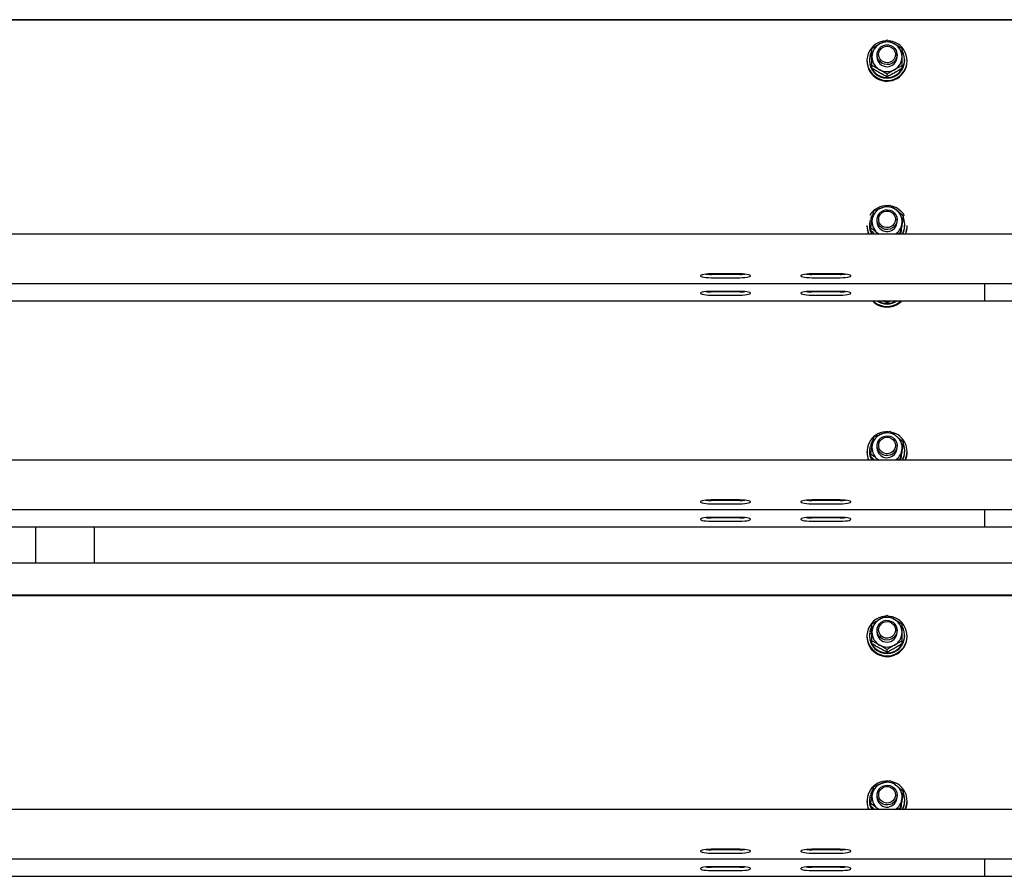
# Model space of a CAD drawing. Units: millimetres. Extents: x 13124 to 44690, y -631 to 12925.
# Drawn here: x 28081 to 28669, y 10663 to 11175 of the extents above; entities that cross this region are included whole.
import ezdxf

# ---------------------------------------------------------------- set-up
doc = ezdxf.new("R2010")
doc.units = ezdxf.units.MM

msp = doc.modelspace()

# ---------------------------------------------------------------- linework, layer by layer
at = {"color": 7, "linetype": 'Continuous', "lineweight": 25, "ltscale": 50}
for p, q in [((29631.9921574, 11174.6408241), (27681.9923481, 11174.6408241)), ((29631.9921574, 11174.2936867), (27681.9923481, 11174.2936867)), ((28586.4923557, 11150.2312916), (28586.4923557, 11149.7971314)), ((28587.9419407, 11150.596072), (28587.9419407, 11150.2312916)), ((28588.0239567, 11151.8887775), (28589.4916614, 11151.6336697)), ((28588.2061085, 11152.9070633), (28588.2061085, 11152.5422829)), ((28589.4916614, 11152.6839035), (28588.2061085, 11152.9070633)), ((28589.4916614, 11152.3191231), (28588.2061085, 11152.5422829)), ((28592.4919208, 11153.7105339), (28592.4919208, 11152.4714726)), ((28604.4920048, 11152.4714726), (28604.4920048, 11153.7105339)), ((28609.0419849, 11150.2312916), (28609.0419849, 11150.596072)), ((28610.4915699, 11149.7971314), (28610.4915699, 11150.2312916)), ((28589.4916614, 11145.6183689), (28589.4916614, 11147.2145813)), ((28607.4922642, 11145.6183689), (28607.4922642, 11147.2145813)), ((28598.4924396, 11140.501191), (28598.4924396, 11142.0974033)), ((28588.394936, 11055.1268356), (28589.4935688, 11054.739167)), ((28588.7487492, 11056.1002987), (28588.7487492, 11055.7355183)), ((28589.6719059, 11055.7748573), (28588.7487492, 11056.1002987)), ((28589.6118244, 11055.4312962), (28588.7487492, 11055.7355183)), ((28592.4919208, 11055.2298325), (28592.4919208, 11053.9905327)), ((28604.4920048, 11053.9905327), (28604.4920048, 11055.2298325)), ((28608.2389912, 11055.8051365), (28608.2389912, 11057.4013489)), ((28586.4923557, 11051.7505901), (28586.4923557, 11051.3164299)), ((28587.9419407, 11052.1151321), (28587.9419407, 11051.7505901)), ((28588.7449345, 11048.7045544), (28588.7449345, 11050.3007668)), ((28604.4061741, 11052.9948967), (28604.4920048, 11053.9905327)), ((28609.0419849, 11051.7505901), (28609.0419849, 11052.1151321)), ((28610.4915699, 11051.3164299), (28610.4915699, 11051.7505901)), ((29631.9921574, 11046.6157692), (27681.9923481, 11046.6157692)), ((28593.4064945, 11046.6157692), (28592.7427372, 11047.1712845)), ((28593.4999546, 11046.6157692), (28592.7427372, 11047.1712845)), ((28606.4870914, 11047.313382), (28604.3203434, 11046.6157692)), ((28606.4870914, 11046.6157692), (28606.4870914, 11047.313382)), ((28510.4921421, 11022.8389996), (28493.4919437, 11022.8389996)), ((28510.4921421, 11022.5512283), (28493.4919437, 11022.5512283)), ((28493.4919437, 11020.5816525), (28510.4921421, 11020.5816525)), ((28570.491608, 11022.8389996), (28553.4923634, 11022.8389996)), ((28570.491608, 11022.5512283), (28553.4923634, 11022.5512283)), ((28553.4923634, 11020.5816525), (28570.491608, 11020.5816525)), ((27681.9923481, 11017.1345966), (29631.9921574, 11017.1345966)), ((28656.9917759, 11015.8061283), (28656.9917759, 11017.1345966)), ((28656.9917759, 11006.7765015), (28656.9917759, 11015.8061283)), ((28510.4921421, 11012.4201077), (28493.4919437, 11012.4201077)), ((28510.4921421, 11012.1323364), (28493.4919437, 11012.1323364)), ((28493.4919437, 11010.1627606), (28510.4921421, 11010.1627606)), ((28570.491608, 11012.4201077), (28553.4923634, 11012.4201077)), ((28570.491608, 11012.1323364), (28553.4923634, 11012.1323364)), ((28553.4923634, 11010.1627606), (28570.491608, 11010.1627606)), ((26706.9919666, 11006.7157047), (28656.9917759, 11006.7157047)), ((28598.4924396, 11005.5023926), (28598.4924396, 11006.7157047)), ((28656.9917759, 11006.7157047), (28656.9917759, 11006.7765015)), ((28656.9917759, 11006.7157047), (30606.9915852, 11006.7157047)), ((28588.394936, 10920.1282757), (28589.4935688, 10919.7406071)), ((28588.7487492, 10921.1017387), (28588.7487492, 10920.7369583)), ((28589.6719059, 10920.7762974), (28588.7487492, 10921.1017387)), ((28589.6118244, 10920.4327362), (28588.7487492, 10920.7369583)), ((28592.4919208, 10920.2310341), (28592.4919208, 10918.9919727)), ((28604.4061741, 10917.9960983), (28604.4920048, 10918.9919727)), ((28604.4920048, 10918.9919727), (28604.4920048, 10920.2310341)), ((28608.2389912, 10920.8065765), (28608.2389912, 10922.4027889)), ((28586.4923557, 10916.7517918), (28586.4923557, 10916.31787)), ((28587.9419407, 10917.1165722), (28587.9419407, 10916.7517918)), ((28588.7449345, 10913.705756), (28588.7449345, 10915.3019684)), ((28609.0419849, 10916.7517918), (28609.0419849, 10917.1165722)), ((28610.4915699, 10916.31787), (28610.4915699, 10916.7517918)), ((29631.9921574, 10911.6172093), (27681.9923481, 10911.6172093)), ((28593.4064945, 10911.6172093), (28592.7427372, 10912.1727245)), ((28593.4999546, 10911.6172093), (28592.7427372, 10912.1727245)), ((28606.4870914, 10912.3145836), (28604.3203434, 10911.6172093)), ((28606.4870914, 10911.6172093), (28606.4870914, 10912.3145836)), ((28510.4921421, 10887.8404396), (28493.4919437, 10887.8404396)), ((28510.4921421, 10887.5526684), (28493.4919437, 10887.5526684)), ((28493.4919437, 10885.5828541), (28510.4921421, 10885.5828541)), ((28570.491608, 10887.8404396), (28553.4923634, 10887.8404396)), ((28570.491608, 10887.5526684), (28553.4923634, 10887.5526684)), ((28553.4923634, 10885.5828541), (28570.491608, 10885.5828541)), ((27681.9923481, 10882.1360367), (29631.9921574, 10882.1360367)), ((28656.9917759, 10880.8075684), (28656.9917759, 10882.1360367)), ((28656.9917759, 10871.7779415), (28656.9917759, 10880.8075684)), ((28510.4921421, 10877.4215477), (28493.4919437, 10877.4215477)), ((28510.4921421, 10877.1337765), (28493.4919437, 10877.1337765)), ((28493.4919437, 10875.1639622), (28510.4921421, 10875.1639622)), ((28570.491608, 10877.4215477), (28553.4923634, 10877.4215477)), ((28570.491608, 10877.1337765), (28553.4923634, 10877.1337765)), ((28553.4923634, 10875.1639622), (28570.491608, 10875.1639622)), ((28656.9917759, 10871.7171448), (28656.9917759, 10871.7779415)), ((26706.9919666, 10871.7171448), (28656.9917759, 10871.7171448)), ((28090.0915226, 10850.0775593), (28090.0915226, 10871.7171448)), ((28124.9921879, 10871.7171448), (28124.9921879, 10850.0775593)), ((28656.9917759, 10871.7171448), (30606.9915852, 10871.7171448)), ((28089.9923405, 10859.2008846), (28089.9923405, 10850.0775593)), ((28090.0915226, 10859.2008846), (28089.9923405, 10859.2008846)), ((29631.9921574, 10850.0775593), (27681.9923481, 10850.0775593)), ((29631.9921574, 10831.0152786), (27681.9923481, 10831.0152786)), ((29631.9921574, 10830.6679028), (27681.9923481, 10830.6679028)), ((28588.0239567, 10808.2629936), (28589.4916614, 10808.0081242)), ((28588.2061085, 10809.2815178), (28588.2061085, 10808.9167374)), ((28589.4916614, 10809.0581196), (28588.2061085, 10809.2815178)), ((28589.4916614, 10808.6935776), (28588.2061085, 10808.9167374)), ((28592.4919208, 10810.0849884), (28592.4919208, 10808.8456886)), ((28604.4920048, 10808.8456886), (28604.4920048, 10810.0849884)), ((28586.4923557, 10806.6057461), (28586.4923557, 10806.1715859)), ((28587.9419407, 10806.9702881), (28587.9419407, 10806.6057461)), ((28589.4916614, 10801.9928234), (28589.4916614, 10803.5890358)), ((28607.4922642, 10801.9928234), (28607.4922642, 10803.5890358)), ((28609.0419849, 10806.6057461), (28609.0419849, 10806.9702881)), ((28610.4915699, 10806.1715859), (28610.4915699, 10806.6057461)), ((28598.4924396, 10796.875407), (28598.4924396, 10798.4718578)), ((28608.2389912, 10712.179591), (28608.2389912, 10713.7758034)), ((28586.4923557, 10708.1248062), (28586.4923557, 10707.6908844)), ((28587.9419407, 10708.4895866), (28587.9419407, 10708.1248062)), ((28588.394936, 10711.5012901), (28589.4935688, 10711.1136215)), ((28588.7487492, 10712.4747532), (28588.7487492, 10712.1099728)), ((28589.6719059, 10712.1493118), (28588.7487492, 10712.4747532)), ((28589.6118244, 10711.8057507), (28588.7487492, 10712.1099728)), ((28592.4919208, 10711.6040485), (28592.4919208, 10710.3649872)), ((28604.4061741, 10709.3691128), (28604.4920048, 10710.3649872)), ((28604.4920048, 10710.3649872), (28604.4920048, 10711.6040485)), ((28609.0419849, 10708.1248062), (28609.0419849, 10708.4895866)), ((28610.4915699, 10707.6908844), (28610.4915699, 10708.1248062)), ((29631.9921574, 10702.9902237), (27681.9923481, 10702.9902237)), ((28588.7449345, 10705.0787705), (28588.7449345, 10706.6749828)), ((28593.4064945, 10702.9902237), (28592.7427372, 10703.545739)), ((28593.4999546, 10702.9902237), (28592.7427372, 10703.545739)), ((28606.4870914, 10703.687598), (28604.3203434, 10702.9902237)), ((28606.4870914, 10702.9902237), (28606.4870914, 10703.687598)), ((28510.4921421, 10679.2134541), (28493.4919437, 10679.2134541)), ((28510.4921421, 10678.9256828), (28493.4919437, 10678.9256828)), ((28570.491608, 10679.2134541), (28553.4923634, 10679.2134541)), ((28570.491608, 10678.9256828), (28553.4923634, 10678.9256828)), ((27681.9923481, 10673.5090511), (29631.9921574, 10673.5090511)), ((28493.4919437, 10676.9558685), (28510.4921421, 10676.9558685)), ((28553.4923634, 10676.9558685), (28570.491608, 10676.9558685)), ((28656.9917759, 10672.1805828), (28656.9917759, 10673.5090511)), ((28656.9917759, 10663.150956), (28656.9917759, 10672.1805828)), ((28510.4921421, 10668.7945622), (28493.4919437, 10668.7945622)), ((28510.4921421, 10668.5067909), (28493.4919437, 10668.5067909)), ((28493.4919437, 10666.5369766), (28510.4921421, 10666.5369766)), ((28570.491608, 10668.7945622), (28553.4923634, 10668.7945622)), ((28570.491608, 10668.5067909), (28553.4923634, 10668.5067909)), ((28553.4923634, 10666.5369766), (28570.491608, 10666.5369766)), ((26706.9919666, 10663.0901592), (28656.9917759, 10663.0901592)), ((28656.9917759, 10663.0901592), (28656.9917759, 10663.150956)), ((28656.9917759, 10663.0901592), (30606.9915852, 10663.0901592))]:
    msp.add_line(p, q, dxfattribs=at)
at = {"color": 7, "linetype": 'Continuous', "lineweight": 25, "ltscale": 50, "flags": 128}
for points in [[(28589.4458851, 11155.9418934), (28588.8231358, 11154.7536152), (28588.2061085, 11152.9070633)], [(28604.400452, 11154.7366875), (28604.473885, 11153.2573002), (28604.1715702, 11151.8062847), (28603.5125812, 11150.4749554), (28602.5379261, 11149.3469971), (28601.3086399, 11148.4932201), (28599.902924, 11147.9672688), (28598.4085163, 11147.8022831), (28596.918877, 11148.0082768), (28595.5284199, 11148.572852), (28594.3239292, 11149.4600075), (28593.381699, 11150.6144302), (28592.7599033, 11151.9631641), (28592.4995502, 11153.421809), (28592.6149448, 11154.8985737), (28593.0994114, 11156.3007134), (28593.9224323, 11157.5402515), (28595.0334629, 11158.538987), (28596.3609775, 11159.2342156), (28597.8229603, 11159.5825451), (28599.3269047, 11159.5618027), (28600.778397, 11159.1734188), (28602.0858845, 11158.4419506), (28603.1683048, 11157.412936), (28603.9560398, 11156.1514633), (28604.400452, 11154.7366875)], [(28603.4515461, 11154.7390717), (28603.5030445, 11153.3893841), (28603.1835636, 11152.0759361), (28602.5159916, 11150.896241), (28601.5499195, 11149.9375599), (28600.3568729, 11149.27118), (28599.0255436, 11148.9464539), (28597.6551136, 11148.9874619), (28596.3466724, 11149.3911045), (28595.1965412, 11150.1275795), (28594.2915043, 11151.1420506), (28593.6973652, 11152.3596542), (28593.4599003, 11153.6897915), (28593.5943684, 11155.033757), (28594.09314, 11156.2921303), (28594.9171146, 11157.3714512), (28596.0071644, 11158.1916111), (28597.2812733, 11158.6918133), (28598.6450275, 11158.8351029), (28599.9973377, 11158.610751), (28601.238068, 11158.0352085), (28602.274712, 11157.1513908), (28603.0319294, 11156.0248631), (28603.4515461, 11154.7390717)], [(28604.4920048, 11055.26035), (28604.3108067, 11053.7900227), (28603.7643513, 11052.4100559), (28602.8869709, 11051.2072342), (28601.733025, 11050.2571362), (28600.3759464, 11049.6196049), (28598.8996586, 11049.3344563), (28597.3985752, 11049.4198101), (28595.9652027, 11049.8701828), (28594.6910938, 11050.657441), (28593.6563572, 11051.7317551), (28592.924889, 11053.0261295), (28592.5434193, 11054.4587868), (28592.5357899, 11055.939843), (28592.9020008, 11057.3763149), (28593.6191639, 11058.6780804), (28594.6434101, 11059.7628849), (28595.9089359, 11060.5630177), (28597.3365864, 11061.0281723), (28598.8376697, 11061.1287849), (28600.3168186, 11060.8588951), (28601.6805729, 11060.2351921), (28602.8440556, 11059.297015), (28603.7347874, 11058.1032532), (28604.2955479, 11056.7290085), (28604.4920048, 11055.26035)], [(28603.52784, 11055.4229515), (28603.3485493, 11054.0839928), (28602.8087696, 11052.8423088), (28601.9485554, 11051.7901676), (28600.8318027, 11051.0055321), (28599.5424351, 11050.5465763), (28598.1748661, 11050.4473942), (28596.8301853, 11050.7153767), (28595.6094822, 11051.3304966), (28594.6024021, 11052.247216), (28593.8833317, 11053.3975857), (28593.5066303, 11054.6962517), (28593.4990009, 11056.0468929), (28593.8623508, 11057.3493736), (28594.5690235, 11058.5068958), (28595.5665668, 11059.4338673), (28596.7805942, 11060.0616234), (28598.122414, 11060.3431957), (28599.4909367, 11060.2580803), (28600.7860264, 11059.812476), (28601.9104084, 11059.0392845), (28602.781113, 11057.9959648), (28603.3342442, 11056.7600029), (28603.52784, 11055.4229515)], [(28589.9885258, 11058.2646626), (28589.6728596, 11057.8178661), (28588.7487492, 11056.1002987)], [(28493.4919437, 11022.8389996), (28491.9365009, 11022.8060978), (28490.4716572, 11022.7097767), (28489.1813358, 11022.555043), (28488.1427845, 11022.3514336), (28487.4141773, 11022.1106308), (28487.0393833, 11021.8462246), (28487.0393833, 11021.574189), (28487.4141773, 11021.3100212), (28488.1427845, 11021.06898), (28489.1813358, 11020.8653706), (28490.4716572, 11020.7108753), (28491.9365009, 11020.6143158), (28493.4919437, 11020.5816525)], [(28510.4921421, 11020.5816525), (28512.0475849, 11020.6143158), (28513.5124287, 11020.7108753), (28514.8017963, 11020.8653706), (28515.8413013, 11021.06898), (28516.5699085, 11021.3100212), (28516.9447025, 11021.574189), (28516.9447025, 11021.8462246), (28516.5699085, 11022.1106308), (28515.8413013, 11022.3514336), (28514.8017963, 11022.555043), (28513.5124287, 11022.7097767), (28512.0475849, 11022.8060978), (28510.4921421, 11022.8389996)], [(28553.4923634, 11022.8389996), (28551.9359669, 11022.8060978), (28550.4711231, 11022.7097767), (28549.1817554, 11022.555043), (28548.1422504, 11022.3514336), (28547.4145969, 11022.1106308), (28547.0398029, 11021.8462246), (28547.0398029, 11021.574189), (28547.4145969, 11021.3100212), (28548.1422504, 11021.06898), (28549.1817554, 11020.8653706), (28550.4711231, 11020.7108753), (28551.9359669, 11020.6143158), (28553.4923634, 11020.5816525)], [(28570.491608, 11020.5816525), (28572.0470509, 11020.6143158), (28573.5128483, 11020.7108753), (28574.802216, 11020.8653706), (28575.841721, 11021.06898), (28576.5693745, 11021.3100212), (28576.9441685, 11021.574189), (28576.9441685, 11021.8462246), (28576.5693745, 11022.1106308), (28575.841721, 11022.3514336), (28574.802216, 11022.555043), (28573.5128483, 11022.7097767), (28572.0470509, 11022.8060978), (28570.491608, 11022.8389996)], [(28493.4919437, 11012.4201077), (28491.9365009, 11012.3872059), (28490.4716572, 11012.2908848), (28489.1813358, 11012.1361511), (28488.1427845, 11011.9325417), (28487.4141773, 11011.6917389), (28487.0393833, 11011.4273327), (28487.0393833, 11011.1552971), (28487.4141773, 11010.8911293), (28488.1427845, 11010.6500881), (28489.1813358, 11010.4464787), (28490.4716572, 11010.2919834), (28491.9365009, 11010.1954239), (28493.4919437, 11010.1627606)], [(28510.4921421, 11010.1627606), (28512.0475849, 11010.1954239), (28513.5124287, 11010.2919834), (28514.8017963, 11010.4464787), (28515.8413013, 11010.6500881), (28516.5699085, 11010.8911293), (28516.9447025, 11011.1552971), (28516.9447025, 11011.4273327), (28516.5699085, 11011.6917389), (28515.8413013, 11011.9325417), (28514.8017963, 11012.1361511), (28513.5124287, 11012.2908848), (28512.0475849, 11012.3872059), (28510.4921421, 11012.4201077)], [(28553.4923634, 11012.4201077), (28551.9359669, 11012.3872059), (28550.4711231, 11012.2908848), (28549.1817554, 11012.1361511), (28548.1422504, 11011.9325417), (28547.4145969, 11011.6917389), (28547.0398029, 11011.4273327), (28547.0398029, 11011.1552971), (28547.4145969, 11010.8911293), (28548.1422504, 11010.6500881), (28549.1817554, 11010.4464787), (28550.4711231, 11010.2919834), (28551.9359669, 11010.1954239), (28553.4923634, 11010.1627606)], [(28570.491608, 11010.1627606), (28572.0470509, 11010.1954239), (28573.5128483, 11010.2919834), (28574.802216, 11010.4464787), (28575.841721, 11010.6500881), (28576.5693745, 11010.8911293), (28576.9441685, 11011.1552971), (28576.9441685, 11011.4273327), (28576.5693745, 11011.6917389), (28575.841721, 11011.9325417), (28574.802216, 11012.1361511), (28573.5128483, 11012.2908848), (28572.0470509, 11012.3872059), (28570.491608, 11012.4201077)], [(28589.7377094, 11006.7157047), (28591.0070499, 11005.5615204), (28592.7494129, 11004.4218796)], [(28590.1725849, 11006.7157047), (28591.0070499, 11005.9954422), (28592.7494129, 11004.8558014)], [(28604.4920048, 10920.2617901), (28604.3108067, 10918.7914627), (28603.7643513, 10917.411496), (28602.8869709, 10916.2086742), (28601.733025, 10915.2585762), (28600.3759464, 10914.6210449), (28598.8996586, 10914.3358963), (28597.3985752, 10914.4212502), (28595.9652027, 10914.8716229), (28594.6910938, 10915.6586426), (28593.6563572, 10916.7331951), (28592.924889, 10918.0273312), (28592.5434193, 10919.4599884), (28592.5357899, 10920.941283), (28592.9020008, 10922.377755), (28593.6191639, 10923.679282), (28594.6434101, 10924.764325), (28595.9089359, 10925.5644577), (28597.3365864, 10926.0293739), (28598.8376697, 10926.130225), (28600.3168186, 10925.8600967), (28601.6805729, 10925.2366322), (28602.8440556, 10924.2984551), (28603.7347874, 10923.1046932), (28604.2955479, 10921.7302101), (28604.4920048, 10920.2617901)], [(28603.52784, 10920.4243916), (28603.3485493, 10919.0851944), (28602.8087696, 10917.8437489), (28601.9485554, 10916.7916077), (28600.8318027, 10916.0069721), (28599.5424351, 10915.5480164), (28598.1748661, 10915.4488342), (28596.8301853, 10915.7168167), (28595.6094822, 10916.3319367), (28594.6024021, 10917.2486561), (28593.8833317, 10918.3990257), (28593.5066303, 10919.6976917), (28593.4990009, 10921.048333), (28593.8623508, 10922.3508137), (28594.5690235, 10923.5083359), (28595.5665668, 10924.4353073), (28596.7805942, 10925.0630634), (28598.122414, 10925.3446358), (28599.4909367, 10925.2595203), (28600.7860264, 10924.8136776), (28601.9104084, 10924.0407246), (28602.781113, 10922.9974049), (28603.3342442, 10921.761443), (28603.52784, 10920.4243916)], [(28589.9885258, 10923.2661026), (28589.6728596, 10922.8193062), (28588.7487492, 10921.1017387)], [(28493.4919437, 10887.8404396), (28491.9365009, 10887.8075378), (28490.4716572, 10887.7109783), (28489.1813358, 10887.5564831), (28488.1427845, 10887.3528736), (28487.4141773, 10887.1118324), (28487.0393833, 10886.8476646), (28487.0393833, 10886.5756291), (28487.4141773, 10886.3114613), (28488.1427845, 10886.0704201), (28489.1813358, 10885.8668106), (28490.4716572, 10885.7123154), (28491.9365009, 10885.6157559), (28493.4919437, 10885.5828541)], [(28510.4921421, 10885.5828541), (28512.0475849, 10885.6157559), (28513.5124287, 10885.7123154), (28514.8017963, 10885.8668106), (28515.8413013, 10886.0704201), (28516.5699085, 10886.3114613), (28516.9447025, 10886.5756291), (28516.9447025, 10886.8476646), (28516.5699085, 10887.1118324), (28515.8413013, 10887.3528736), (28514.8017963, 10887.5564831), (28513.5124287, 10887.7109783), (28512.0475849, 10887.8075378), (28510.4921421, 10887.8404396)], [(28553.4923634, 10887.8404396), (28551.9359669, 10887.8075378), (28550.4711231, 10887.7109783), (28549.1817554, 10887.5564831), (28548.1422504, 10887.3528736), (28547.4145969, 10887.1118324), (28547.0398029, 10886.8476646), (28547.0398029, 10886.5756291), (28547.4145969, 10886.3114613), (28548.1422504, 10886.0704201), (28549.1817554, 10885.8668106), (28550.4711231, 10885.7123154), (28551.9359669, 10885.6157559), (28553.4923634, 10885.5828541)], [(28570.491608, 10885.5828541), (28572.0470509, 10885.6157559), (28573.5128483, 10885.7123154), (28574.802216, 10885.8668106), (28575.841721, 10886.0704201), (28576.5693745, 10886.3114613), (28576.9441685, 10886.5756291), (28576.9441685, 10886.8476646), (28576.5693745, 10887.1118324), (28575.841721, 10887.3528736), (28574.802216, 10887.5564831), (28573.5128483, 10887.7109783), (28572.0470509, 10887.8075378), (28570.491608, 10887.8404396)], [(28493.4919437, 10877.4215477), (28491.9365009, 10877.3886459), (28490.4716572, 10877.2920864), (28489.1813358, 10877.1375912), (28488.1427845, 10876.9339817), (28487.4141773, 10876.6929405), (28487.0393833, 10876.4287727), (28487.0393833, 10876.1567371), (28487.4141773, 10875.8925694), (28488.1427845, 10875.6515282), (28489.1813358, 10875.4479187), (28490.4716572, 10875.2934235), (28491.9365009, 10875.1968639), (28493.4919437, 10875.1639622)], [(28510.4921421, 10875.1639622), (28512.0475849, 10875.1968639), (28513.5124287, 10875.2934235), (28514.8017963, 10875.4479187), (28515.8413013, 10875.6515282), (28516.5699085, 10875.8925694), (28516.9447025, 10876.1567371), (28516.9447025, 10876.4287727), (28516.5699085, 10876.6929405), (28515.8413013, 10876.9339817), (28514.8017963, 10877.1375912), (28513.5124287, 10877.2920864), (28512.0475849, 10877.3886459), (28510.4921421, 10877.4215477)], [(28553.4923634, 10877.4215477), (28551.9359669, 10877.3886459), (28550.4711231, 10877.2920864), (28549.1817554, 10877.1375912), (28548.1422504, 10876.9339817), (28547.4145969, 10876.6929405), (28547.0398029, 10876.4287727), (28547.0398029, 10876.1567371), (28547.4145969, 10875.8925694), (28548.1422504, 10875.6515282), (28549.1817554, 10875.4479187), (28550.4711231, 10875.2934235), (28551.9359669, 10875.1968639), (28553.4923634, 10875.1639622)], [(28570.491608, 10875.1639622), (28572.0470509, 10875.1968639), (28573.5128483, 10875.2934235), (28574.802216, 10875.4479187), (28575.841721, 10875.6515282), (28576.5693745, 10875.8925694), (28576.9441685, 10876.1567371), (28576.9441685, 10876.4287727), (28576.5693745, 10876.6929405), (28575.841721, 10876.9339817), (28574.802216, 10877.1375912), (28573.5128483, 10877.2920864), (28572.0470509, 10877.3886459), (28570.491608, 10877.4215477)], [(28604.400452, 10811.1109036), (28604.473885, 10809.6315163), (28604.1715702, 10808.1807392), (28603.5125812, 10806.8494099), (28602.5379261, 10805.7214516), (28601.3086399, 10804.8676746), (28599.902924, 10804.3417233), (28598.4085163, 10804.1767376), (28596.918877, 10804.3827313), (28595.5284199, 10804.9473064), (28594.3239292, 10805.834462), (28593.381699, 10806.9886463), (28592.7599033, 10808.3376186), (28592.4995502, 10809.7962635), (28592.6149448, 10811.2730282), (28593.0994114, 10812.6751679), (28593.9224323, 10813.9144676), (28595.0334629, 10814.9132031), (28596.3609775, 10815.6086701), (28597.8229603, 10815.9569996), (28599.3269047, 10815.9362572), (28600.778397, 10815.5478733), (28602.0858845, 10814.8164051), (28603.1683048, 10813.7873905), (28603.9560398, 10812.5259178), (28604.400452, 10811.1109036)], [(28603.4515461, 10811.1135262), (28603.5030445, 10809.7638386), (28603.1835636, 10808.4503906), (28602.5159916, 10807.2706955), (28601.5499195, 10806.3120144), (28600.3568729, 10805.6456345), (28599.0255436, 10805.3206699), (28597.6551136, 10805.3616779), (28596.3466724, 10805.765559), (28595.1965412, 10806.502034), (28594.2915043, 10807.5165051), (28593.6973652, 10808.7341087), (28593.4599003, 10810.064246), (28593.5943684, 10811.4082115), (28594.09314, 10812.6665848), (28594.9171146, 10813.7459057), (28596.0071644, 10814.5660656), (28597.2812733, 10815.0662678), (28598.6450275, 10815.2095573), (28599.9973377, 10814.984967), (28601.238068, 10814.409663), (28602.274712, 10813.5258453), (28603.0319294, 10812.3993176), (28603.4515461, 10811.1135262)], [(28589.4458851, 10812.3161095), (28588.8231358, 10811.1280697), (28588.2061085, 10809.2815178)], [(28589.9885258, 10714.6391171), (28589.6728596, 10714.1923206), (28588.7487492, 10712.4747532)], [(28604.4920048, 10711.6348045), (28604.3108067, 10710.1644772), (28603.7643513, 10708.7845104), (28602.8869709, 10707.5816887), (28601.733025, 10706.6315907), (28600.3759464, 10705.9940594), (28598.8996586, 10705.7089108), (28597.3985752, 10705.7942646), (28595.9652027, 10706.2446373), (28594.6910938, 10707.031657), (28593.6563572, 10708.1062096), (28592.924889, 10709.4003456), (28592.5434193, 10710.8330029), (28592.5357899, 10712.3142975), (28592.9020008, 10713.7507694), (28593.6191639, 10715.0522965), (28594.6434101, 10716.1373394), (28595.9089359, 10716.9374722), (28597.3365864, 10717.4023884), (28598.8376697, 10717.5032394), (28600.3168186, 10717.2331112), (28601.6805729, 10716.6096466), (28602.8440556, 10715.6714695), (28603.7347874, 10714.4777077), (28604.2955479, 10713.1032246), (28604.4920048, 10711.6348045)], [(28603.52784, 10711.797406), (28603.3485493, 10710.4582089), (28602.8087696, 10709.2167633), (28601.9485554, 10708.1646221), (28600.8318027, 10707.3799866), (28599.5424351, 10706.9210308), (28598.1748661, 10706.8218487), (28596.8301853, 10707.0898312), (28595.6094822, 10707.7049511), (28594.6024021, 10708.6216705), (28593.8833317, 10709.7720402), (28593.5066303, 10711.0707062), (28593.4990009, 10712.4213474), (28593.8623508, 10713.7238281), (28594.5690235, 10714.8813503), (28595.5665668, 10715.8083218), (28596.7805942, 10716.4360779), (28598.122414, 10716.7176502), (28599.4909367, 10716.6325348), (28600.7860264, 10716.1866921), (28601.9104084, 10715.413739), (28602.781113, 10714.3704193), (28603.3342442, 10713.1344574), (28603.52784, 10711.797406)], [(28493.4919437, 10679.2134541), (28491.9365009, 10679.1805523), (28490.4716572, 10679.0839928), (28489.1813358, 10678.9294975), (28488.1427845, 10678.7258881), (28487.4141773, 10678.4848469), (28487.0393833, 10678.2206791), (28487.0393833, 10677.9486435), (28487.4141773, 10677.6844757), (28488.1427845, 10677.4434345), (28489.1813358, 10677.2398251), (28490.4716572, 10677.0853298), (28491.9365009, 10676.9887703), (28493.4919437, 10676.9558685)], [(28510.4921421, 10676.9558685), (28512.0475849, 10676.9887703), (28513.5124287, 10677.0853298), (28514.8017963, 10677.2398251), (28515.8413013, 10677.4434345), (28516.5699085, 10677.6844757), (28516.9447025, 10677.9486435), (28516.9447025, 10678.2206791), (28516.5699085, 10678.4848469), (28515.8413013, 10678.7258881), (28514.8017963, 10678.9294975), (28513.5124287, 10679.0839928), (28512.0475849, 10679.1805523), (28510.4921421, 10679.2134541)], [(28553.4923634, 10679.2134541), (28551.9359669, 10679.1805523), (28550.4711231, 10679.0839928), (28549.1817554, 10678.9294975), (28548.1422504, 10678.7258881), (28547.4145969, 10678.4848469), (28547.0398029, 10678.2206791), (28547.0398029, 10677.9486435), (28547.4145969, 10677.6844757), (28548.1422504, 10677.4434345), (28549.1817554, 10677.2398251), (28550.4711231, 10677.0853298), (28551.9359669, 10676.9887703), (28553.4923634, 10676.9558685)], [(28570.491608, 10676.9558685), (28572.0470509, 10676.9887703), (28573.5128483, 10677.0853298), (28574.802216, 10677.2398251), (28575.841721, 10677.4434345), (28576.5693745, 10677.6844757), (28576.9441685, 10677.9486435), (28576.9441685, 10678.2206791), (28576.5693745, 10678.4848469), (28575.841721, 10678.7258881), (28574.802216, 10678.9294975), (28573.5128483, 10679.0839928), (28572.0470509, 10679.1805523), (28570.491608, 10679.2134541)], [(28493.4919437, 10668.7945622), (28491.9365009, 10668.7616604), (28490.4716572, 10668.6651009), (28489.1813358, 10668.5106056), (28488.1427845, 10668.3069962), (28487.4141773, 10668.065955), (28487.0393833, 10667.8017872), (28487.0393833, 10667.5297516), (28487.4141773, 10667.2655838), (28488.1427845, 10667.0245426), (28489.1813358, 10666.8209332), (28490.4716572, 10666.6664379), (28491.9365009, 10666.5698784), (28493.4919437, 10666.5369766)], [(28510.4921421, 10666.5369766), (28512.0475849, 10666.5698784), (28513.5124287, 10666.6664379), (28514.8017963, 10666.8209332), (28515.8413013, 10667.0245426), (28516.5699085, 10667.2655838), (28516.9447025, 10667.5297516), (28516.9447025, 10667.8017872), (28516.5699085, 10668.065955), (28515.8413013, 10668.3069962), (28514.8017963, 10668.5106056), (28513.5124287, 10668.6651009), (28512.0475849, 10668.7616604), (28510.4921421, 10668.7945622)], [(28553.4923634, 10668.7945622), (28551.9359669, 10668.7616604), (28550.4711231, 10668.6651009), (28549.1817554, 10668.5106056), (28548.1422504, 10668.3069962), (28547.4145969, 10668.065955), (28547.0398029, 10667.8017872), (28547.0398029, 10667.5297516), (28547.4145969, 10667.2655838), (28548.1422504, 10667.0245426), (28549.1817554, 10666.8209332), (28550.4711231, 10666.6664379), (28551.9359669, 10666.5698784), (28553.4923634, 10666.5369766)], [(28570.491608, 10666.5369766), (28572.0470509, 10666.5698784), (28573.5128483, 10666.6664379), (28574.802216, 10666.8209332), (28575.841721, 10667.0245426), (28576.5693745, 10667.2655838), (28576.9441685, 10667.5297516), (28576.9441685, 10667.8017872), (28576.5693745, 10668.065955), (28575.841721, 10668.3069962), (28574.802216, 10668.5106056), (28573.5128483, 10668.6651009), (28572.0470509, 10668.7616604), (28570.491608, 10668.7945622)]]:
    msp.add_lwpolyline(points, dxfattribs=at)
at = {"color": 7, "linetype": 'Continuous', "lineweight": 25, "ltscale": 2500}
for centre, radius, start, end in [((28598.2997272, 11150.2493879), 11.7837858, 94.8185511244, 241.8999385997), ((28598.3337951, 11152.4443078), 8.8421754, 119.4080887325, 179.8239768766), ((28598.5673179, 11150.185744), 11.8566673, 240.6142955636, 83.4115287348), ((28598.4919628, 11152.2182547), 9.1168043, 60.4235535479, 119.5764464521), ((28598.6501305, 11152.4443078), 8.8421754, 0.1760231233, 60.5919112675), ((28598.4634594, 11150.6386496), 10.5140875, 173.1713610761, 29.2895764635), ((28598.2867648, 11149.8342379), 11.7944674, 180.180258437, 241.9989831243), ((28598.4919628, 11150.3489609), 10.5506783, 180.6390199431, 359.3609800569), ((28598.3337932, 11152.4983969), 8.8421728, 180.1744655028, 240.5919158676), ((28598.4919628, 11152.5347431), 6.0003755, 180.6041623554, 359.3958376446), ((28598.4996741, 11149.9447857), 11.9928048, 241.3488201913, 359.294561736), ((28598.6501324, 11152.4983969), 8.8421728, 299.4080841323, 359.8255344972), ((28598.4919628, 11152.724452), 9.1168043, 240.4235535479, 299.5764464521), ((28598.461154, 11051.5311778), 12.0387372, 87.2811170314, 148.9975034675), ((28598.3831181, 11053.9294545), 8.8995735, 109.7889505835, 169.9387008185), ((28598.4908897, 11053.7482358), 9.1066654, 50.8436707196, 110.0409595672), ((28598.5572288, 11051.5679429), 11.9899341, 30.190103694, 76.0068800294), ((28598.695474, 11053.9839759), 8.7946894, 350.2648109707, 50.9074156888), ((28598.2039072, 11052.1152317), 10.2608808, 162.9321806007, 212.4093100822), ((28598.2885196, 11053.997115), 8.794752, 170.2650496112, 230.9071770483), ((28598.7845963, 11052.1144896), 10.2566184, 327.5804838311, 22.8115822419), ((28598.1084951, 11051.3081136), 11.6161424, 179.9589805638, 203.8253654568), ((28598.1364749, 11051.7461436), 11.64412, 179.9781203157, 206.1420332583), ((28598.2295097, 11051.7591911), 10.2875726, 180.0479020909, 209.9976562834), ((28598.4974826, 11054.0723126), 6.0061185, 180.7801692211, 349.6659794026), ((28598.6362485, 11054.0337903), 8.8615716, 303.164863429, 350.0121178539), ((28598.7670242, 11051.7558073), 10.2749621, 329.9835339175, 359.9709077081), ((28598.831438, 11051.7498581), 11.6601319, 333.8762492527, 0.0035971732), ((28598.8542064, 11051.3125832), 11.6373641, 336.1967150182, 0.0189389613), ((28493.3714273, 11055.0362456), 32.4852408, 264.6033875643, 270.2125610484), ((28510.6126585, 11055.0362456), 32.4852408, 269.7874389517, 275.3966124357), ((28553.370975, 11055.0372477), 32.4862461, 264.603410375, 270.2140924208), ((28570.6121497, 11055.0559572), 32.5049524, 269.7875233109, 275.3949738932), ((28493.3714273, 11044.6173537), 32.4852408, 264.6033875643, 270.2125610484), ((28510.6126585, 11044.6173537), 32.4852408, 269.7874389517, 275.3966124357), ((28553.370975, 11044.6183558), 32.4862461, 264.603410375, 270.2140924208), ((28570.6121497, 11044.6370653), 32.5049524, 269.7875233109, 275.3949738932), ((28598.4919628, 11015.5179075), 10.6763562, 235.533536704, 304.466463296), ((28598.4892657, 11015.5472881), 12.1348176, 241.7703398029, 313.2986662024), ((28598.4887813, 11015.1057691), 12.1278953, 241.7553787581, 316.2273252539), ((28598.4919628, 11015.8911057), 10.6845155, 239.177288269, 300.822711731), ((28598.3582508, 10916.7375109), 11.8392526, 86.7365814263, 205.625381506), ((28598.3834084, 10918.9306498), 8.8999021, 109.7901755169, 169.9374758852), ((28598.490631, 10918.7481397), 9.1080199, 50.8485110646, 110.0361192222), ((28598.6775785, 10916.741232), 11.7940917, 334.2492687832, 76.3720420987), ((28598.6954061, 10918.9853905), 8.794752, 350.2650496112, 50.9071770483), ((28598.2039072, 10917.1166718), 10.2608808, 162.9321806007, 212.4093100822), ((28598.2884516, 10918.9985295), 8.7946894, 170.2648109708, 230.9074156888), ((28598.4974995, 10919.073697), 6.0061347, 180.779635972, 349.6642354429), ((28598.783936, 10917.1159851), 10.2572055, 327.5821994283, 22.8098666447), ((28598.1084951, 10916.3095537), 11.6161424, 179.9589805638, 203.8253654568), ((28598.2261371, 10916.7597264), 10.2841995, 180.0442055286, 210.0026849058), ((28598.6366377, 10919.0349736), 8.8611438, 303.1636651289, 350.013316154), ((28598.7688885, 10916.7567473), 10.2730977, 329.980747617, 359.9723619486), ((28598.8542064, 10916.3140233), 11.6373641, 336.1967150182, 0.0189389613), ((28493.3714273, 10920.0376856), 32.4852408, 264.6033875643, 270.2125610484), ((28510.6126585, 10920.0376856), 32.4852408, 269.7874389517, 275.3966124357), ((28553.370975, 10920.0386877), 32.4862461, 264.603410375, 270.2140924208), ((28570.6121497, 10920.0573972), 32.5049524, 269.7875233109, 275.3949738932), ((28493.3714273, 10909.6187937), 32.4852408, 264.6033875643, 270.2125610484), ((28510.6126585, 10909.6187937), 32.4852408, 269.7874389517, 275.3966124357), ((28553.370975, 10909.6197958), 32.4862461, 264.603410375, 270.2140924208), ((28570.6121497, 10909.6385053), 32.5049524, 269.7875233109, 275.3949738932), ((28598.3000269, 10806.6236687), 11.7839841, 94.8199324809, 241.8988011432), ((28598.3337932, 10808.8187643), 8.8421728, 119.4080841324, 179.8255344972), ((28598.5672702, 10806.5601025), 11.856768, 240.6148341309, 83.4113531023), ((28598.4919628, 10808.5927091), 9.1168043, 60.4235535479, 119.5764464521), ((28598.6501324, 10808.8187643), 8.8421728, 0.1744655028, 60.5919158677), ((28598.4634818, 10807.0130679), 10.5140857, 173.1724697763, 29.289808159), ((28598.3333125, 10808.8725704), 8.8416919, 180.1741988348, 240.5937355561), ((28598.4919628, 10808.9092013), 6.0003781, 180.6064742394, 359.3935257606), ((28598.6506132, 10808.8725704), 8.8416919, 299.4062644438, 359.8258011652), ((28598.2867648, 10806.2086924), 11.7944674, 180.180258437, 241.9989831242), ((28598.4919628, 10806.7233347), 10.5506774, 180.638581663, 359.361418337), ((28598.4996741, 10806.3192402), 11.9928048, 241.3488201913, 359.294561736), ((28598.4919628, 10809.0989065), 9.1168043, 240.423553548, 299.576446452), ((28598.3582508, 10708.1105253), 11.8392526, 86.7365814263, 205.625381506), ((28598.490631, 10710.1211541), 9.1080199, 50.8485110644, 110.0361192223), ((28598.6775785, 10708.1142465), 11.7940917, 334.2492687832, 76.3720420987), ((28598.3834084, 10710.3036642), 8.8999021, 109.7901755168, 169.9374758852), ((28598.6954061, 10710.3584049), 8.794752, 350.2650496112, 50.9071770483), ((28598.1084951, 10707.6825681), 11.6161424, 179.9589805638, 203.8253654568), ((28598.2261371, 10708.1327408), 10.2841995, 180.0442055287, 210.0026849057), ((28598.2039072, 10708.4896862), 10.2608808, 162.9321806007, 212.4093100822), ((28598.2884516, 10710.3715439), 8.7946894, 170.2648109707, 230.9074156888), ((28598.4974995, 10710.4467114), 6.0061347, 180.779635972, 349.6642354429), ((28598.6366377, 10710.4079881), 8.8611438, 303.1636651291, 350.0133161538), ((28598.783936, 10708.4889996), 10.2572055, 327.5821994283, 22.8098666447), ((28598.7688885, 10708.1297617), 10.2730977, 329.9807476169, 359.9723619486), ((28598.8542064, 10707.6870377), 11.6373641, 336.1967150181, 0.0189389614), ((28493.3714273, 10711.4107001), 32.4852408, 264.6033875636, 270.212561049), ((28510.6126585, 10711.4107001), 32.4852408, 269.7874389511, 275.3966124363), ((28553.370975, 10711.4117022), 32.4862461, 264.6034103744, 270.2140924215), ((28570.6121497, 10711.4304117), 32.5049523, 269.7875233103, 275.3949738939), ((28493.3714273, 10700.9918082), 32.4852408, 264.6033875636, 270.212561049), ((28510.6126585, 10700.9918082), 32.4852408, 269.7874389511, 275.3966124363), ((28553.370975, 10700.9928103), 32.4862461, 264.6034103744, 270.2140924215), ((28570.6121497, 10701.0115198), 32.5049523, 269.7875233103, 275.3949738939)]:
    msp.add_arc(centre, radius, start, end, dxfattribs=at)
at = {"color": 7, "linetype": 'Continuous', "lineweight": 25, "ltscale": 50}
for points, knots in [([(28589.4916614, 11157.4489372), (28590.2225455, 11157.9035362), (28591.6976652, 11158.8210385), (28593.2226545, 11159.7024338), (28593.9920505, 11160.1471203)], [0, 0, 0, 0, 0.4954744406, 1, 1, 1, 1]), ([(28593.9920505, 11160.1471203), (28594.0985376, 11160.2076096), (28594.9058143, 11160.6661782), (28596.4291998, 11161.5010901), (28597.8004386, 11162.2089108), (28598.4924396, 11162.5661152)], [0, 0, 0, 0, 0.0700003874, 0.5306720763, 1, 1, 1, 1]), ([(28598.4924396, 11162.5661152), (28599.2229931, 11162.1895593), (28600.6977066, 11161.4294343), (28602.2224628, 11160.5771794), (28602.9918751, 11160.1471203)], [0, 0, 0, 0, 0.495386735, 1, 1, 1, 1]), ([(28602.9918751, 11160.1471203), (28603.0986863, 11160.0863388), (28603.9069231, 11159.6264072), (28605.4296477, 11158.7293017), (28606.8005382, 11157.8783246), (28607.4922642, 11157.4489372)], [0, 0, 0, 0, 0.0701489238, 0.5308143148, 1, 1, 1, 1]), ([(28589.4916614, 11152.4714726), (28589.4916614, 11152.9346532), (28589.4916614, 11154.6589513), (28589.4916614, 11156.2703743), (28589.4916614, 11157.4489372)], [0, 0, 0, 0, 0.2686198237, 1, 1, 1, 1]), ([(28607.4922642, 11152.4714726), (28607.4922642, 11152.9346532), (28607.4922642, 11154.6589513), (28607.4922642, 11156.2703743), (28607.4922642, 11157.4489372)], [0, 0, 0, 0, 0.2686198237, 1, 1, 1, 1]), ([(28589.4916614, 11147.2145813), (28589.4916614, 11147.6652585), (28589.4916614, 11149.4151167), (28589.4916614, 11151.169174), (28589.4916614, 11152.4714726)], [0, 0, 0, 0, 0.25755070404, 1, 1, 1, 1]), ([(28607.4922642, 11147.2145813), (28607.4922642, 11147.6652585), (28607.4922642, 11149.4151167), (28607.4922642, 11151.169174), (28607.4922642, 11152.4714726)], [0, 0, 0, 0, 0.25755070404, 1, 1, 1, 1]), ([(28593.9920505, 11144.7955864), (28593.88524, 11144.8560664), (28593.0770801, 11145.3136758), (28591.5542972, 11146.1496661), (28590.1833858, 11146.857452), (28589.4916614, 11147.2145813)], [0, 0, 0, 0, 0.0701567274, 0.5308265525, 1, 1, 1, 1]), ([(28593.9920505, 11142.9201859), (28593.8852393, 11142.9809674), (28593.0770025, 11143.4408989), (28591.5542779, 11144.3380045), (28590.1833875, 11145.1889816), (28589.4916614, 11145.6183689)], [0, 0, 0, 0, 0.0701489238, 0.5308143148, 1, 1, 1, 1]), ([(28598.4924396, 11142.0974033), (28597.7615381, 11142.5518938), (28596.2863143, 11143.4692199), (28594.7614293, 11144.3507909), (28593.9920505, 11144.7955864)], [0, 0, 0, 0, 0.4954512863, 1, 1, 1, 1]), ([(28598.4924396, 11140.501191), (28597.7615475, 11140.877714), (28596.28638, 11141.6376545), (28594.7614387, 11142.4900975), (28593.9920505, 11142.9201859)], [0, 0, 0, 0, 0.4954637945, 1, 1, 1, 1]), ([(28602.9918751, 11144.7955864), (28602.88539, 11144.7347107), (28602.0782806, 11144.2733003), (28600.5548421, 11143.3779822), (28599.1840825, 11142.5268555), (28598.4924396, 11142.0974033)], [0, 0, 0, 0, 0.0700257161, 0.5307637737, 1, 1, 1, 1]), ([(28602.9918751, 11142.9201859), (28602.8853883, 11142.8596962), (28602.0781135, 11142.4011253), (28600.5548805, 11141.5664377), (28599.1840986, 11140.8584315), (28598.4924396, 11140.501191)], [0, 0, 0, 0, 0.0700110696, 0.5307530576, 1, 1, 1, 1]), ([(28607.4922642, 11147.2145813), (28606.7613721, 11146.8380583), (28605.2862045, 11146.0781177), (28603.7612632, 11145.2256747), (28602.9918751, 11144.7955864)], [0, 0, 0, 0, 0.4954637945, 1, 1, 1, 1]), ([(28607.4922642, 11145.6183689), (28606.7613801, 11145.16377), (28605.2862604, 11144.2462676), (28603.7612711, 11143.3648723), (28602.9918751, 11142.9201859)], [0, 0, 0, 0, 0.4954744406, 1, 1, 1, 1]), ([(28589.6204075, 11055.4842251), (28589.7000631, 11055.9407954), (28589.9965906, 11057.6404324), (28590.2855196, 11059.2277871), (28590.4968342, 11060.3887337)], [0, 0, 0, 0, 0.268628126, 1, 1, 1, 1]), ([(28590.4968342, 11060.3887337), (28591.2881036, 11060.7160049), (28592.8854699, 11061.3766799), (28594.5367872, 11061.9926363), (28595.3701099, 11062.3034733)], [0, 0, 0, 0, 0.4953587904, 1, 1, 1, 1]), ([(28595.3701099, 11062.3034733), (28595.4855004, 11062.3453617), (28596.3600883, 11062.6628503), (28598.0093807, 11063.2332387), (28599.4941457, 11063.7023184), (28600.2433857, 11063.9390247)], [0, 0, 0, 0, 0.0700209356, 0.5307152972, 1, 1, 1, 1]), ([(28600.2433857, 11063.9390247), (28600.8927373, 11063.4472217), (28602.2032914, 11062.45464), (28603.5578066, 11061.3613627), (28604.2411884, 11060.8097809)], [0, 0, 0, 0, 0.4954786023, 1, 1, 1, 1]), ([(28604.2411884, 11060.8097809), (28604.3359165, 11060.7321454), (28605.0534452, 11060.1440861), (28606.4064927, 11059.0072908), (28607.6244305, 11057.9399299), (28608.2389912, 11057.4013489)], [0, 0, 0, 0, 0.07007168309, 0.53076631312, 1, 1, 1, 1]), ([(28588.7449345, 11050.3007668), (28588.8184413, 11050.7452655), (28589.1038563, 11052.4711809), (28589.4003063, 11054.2003745), (28589.6204075, 11055.4842251)], [0, 0, 0, 0, 0.2575437236, 1, 1, 1, 1]), ([(28607.3635181, 11052.4968403), (28607.4431891, 11052.9534089), (28607.7397674, 11054.6530025), (28608.0281084, 11056.2403886), (28608.2389912, 11057.4013489)], [0, 0, 0, 0, 0.2686339984, 1, 1, 1, 1]), ([(28607.3635181, 11050.6214397), (28607.4431888, 11051.0821633), (28607.7397582, 11052.79718), (28608.0281056, 11054.5345182), (28608.2389912, 11055.8051365)], [0, 0, 0, 0, 0.268640827, 1, 1, 1, 1]), ([(28592.7427372, 11047.1712845), (28592.6480101, 11047.2486179), (28591.9305689, 11047.8343234), (28590.5773953, 11048.9100065), (28589.3594839, 11049.8343497), (28588.7449345, 11050.3007668)], [0, 0, 0, 0, 0.07007990388, 0.53076893223, 1, 1, 1, 1]), ([(28591.1644062, 11046.6157692), (28590.9754477, 11046.7740783), (28590.1539396, 11047.4623364), (28589.3578851, 11048.1641601), (28588.7449345, 11048.7045544)], [0, 0, 0, 0, 0.2300141889, 1, 1, 1, 1]), ([(28606.4870914, 11047.313382), (28606.560956, 11047.7578741), (28606.8477353, 11049.4836167), (28607.1437481, 11051.212935), (28607.3635181, 11052.4968403)], [0, 0, 0, 0, 0.2575656962, 1, 1, 1, 1]), ([(28606.6511234, 11046.6157692), (28606.6705016, 11046.7210771), (28606.904287, 11047.9915491), (28607.1438303, 11049.3633478), (28607.3635181, 11050.6214397)], [0, 0, 0, 0, 0.0828888012, 1, 1, 1, 1]), ([(28598.4924396, 11005.5023926), (28597.7652621, 11005.8719863), (28597.0023933, 11006.2597204), (28596.2138126, 11006.6953248), (28596.1769184, 11006.7157047)], [0, 0, 0, 0, 0.9532144676, 1, 1, 1, 1]), ([(28600.8050999, 11006.7157047), (28600.7296825, 11006.674243), (28599.9428235, 11006.2416567), (28599.1811289, 11005.8534191), (28598.4924396, 11005.5023926)], [0, 0, 0, 0, 0.0958460458, 1, 1, 1, 1]), ([(28589.6204075, 10920.4856651), (28589.7000635, 10920.9422377), (28589.9966013, 10922.6419331), (28590.2855228, 10924.2292455), (28590.4968342, 10925.3901737)], [0, 0, 0, 0, 0.2686202236, 1, 1, 1, 1]), ([(28590.4968342, 10925.3901737), (28591.2881021, 10925.7174443), (28592.8854594, 10926.3781158), (28594.5367857, 10926.9940757), (28595.3701099, 10927.3049133)], [0, 0, 0, 0, 0.4953606305, 1, 1, 1, 1]), ([(28595.3701099, 10927.3049133), (28595.4855002, 10927.3468031), (28596.3600802, 10927.6642988), (28598.0094663, 10928.2343053), (28599.4941596, 10928.7036285), (28600.2433857, 10928.9404648)], [0, 0, 0, 0, 0.0700195182, 0.5307006406, 1, 1, 1, 1]), ([(28600.2433857, 10928.9404648), (28600.8927232, 10928.4485547), (28602.2031938, 10927.4557988), (28603.5577927, 10926.3626932), (28604.2411884, 10925.8112209)], [0, 0, 0, 0, 0.49549954022, 1, 1, 1, 1]), ([(28604.2411884, 10925.8112209), (28604.3359165, 10925.7335854), (28605.0534452, 10925.1455262), (28606.4064927, 10924.0087309), (28607.6244305, 10922.9413699), (28608.2389912, 10922.4027889)], [0, 0, 0, 0, 0.07007168309, 0.53076631312, 1, 1, 1, 1]), ([(28588.7449345, 10915.3019684), (28588.8184396, 10915.7465469), (28589.1038113, 10917.4725507), (28589.4002927, 10919.2018174), (28589.6204075, 10920.4856651)], [0, 0, 0, 0, 0.2575767666, 1, 1, 1, 1]), ([(28607.3635181, 10917.4982803), (28607.4431888, 10917.9548473), (28607.7397597, 10919.6543985), (28608.0281061, 10921.2418153), (28608.2389912, 10922.4027889)], [0, 0, 0, 0, 0.2686397322, 1, 1, 1, 1]), ([(28607.3635181, 10915.6228798), (28607.4431888, 10916.0836033), (28607.7397582, 10917.79862), (28608.0281056, 10919.5359583), (28608.2389912, 10920.8065765)], [0, 0, 0, 0, 0.268640827, 1, 1, 1, 1]), ([(28592.7427372, 10912.1727245), (28592.64801, 10912.2500578), (28591.9305682, 10912.8357621), (28590.5774583, 10913.9114633), (28589.3594938, 10914.8356454), (28588.7449345, 10915.3019684)], [0, 0, 0, 0, 0.0700817209, 0.5307826942, 1, 1, 1, 1]), ([(28591.1644062, 10911.6172093), (28590.9754433, 10911.7754337), (28590.1537819, 10912.463436), (28589.3578334, 10913.1653024), (28588.7449345, 10913.705756)], [0, 0, 0, 0, 0.2299766535, 1, 1, 1, 1]), ([(28606.4870914, 10912.3145836), (28606.5609543, 10912.7591555), (28606.8476902, 10914.4849866), (28607.1437345, 10916.214378), (28607.3635181, 10917.4982803)], [0, 0, 0, 0, 0.2575987335, 1, 1, 1, 1]), ([(28606.6530308, 10911.6257923), (28606.6717696, 10911.7282524), (28606.9036795, 10912.9962859), (28607.1432789, 10914.3648755), (28607.3635181, 10915.6228798)], [0, 0, 0, 0, 0.0808023522, 1, 1, 1, 1]), ([(28593.9920505, 10816.5215748), (28594.0985372, 10816.5820639), (28594.9057825, 10817.0406147), (28596.429241, 10817.8755669), (28597.800447, 10818.5833699), (28598.4924396, 10818.9405697)], [0, 0, 0, 0, 0.0700022654, 0.5306674877, 1, 1, 1, 1]), ([(28598.4924396, 10818.9405697), (28599.2229945, 10818.564013), (28600.6977165, 10817.8038835), (28602.2224642, 10816.9516332), (28602.9918751, 10816.5215748)], [0, 0, 0, 0, 0.4953848501, 1, 1, 1, 1]), ([(28589.4916614, 10813.8233917), (28590.222563, 10814.2778821), (28591.6977868, 10815.1952083), (28593.2226718, 10816.0767793), (28593.9920505, 10816.5215748)], [0, 0, 0, 0, 0.4954512863, 1, 1, 1, 1]), ([(28589.4916614, 10808.8456886), (28589.4916614, 10809.3089517), (28589.4916614, 10811.0333865), (28589.4916614, 10812.6448454), (28589.4916614, 10813.8233917)], [0, 0, 0, 0, 0.2686463318, 1, 1, 1, 1]), ([(28602.9918751, 10816.5215748), (28603.0986861, 10816.4607934), (28603.9069043, 10816.0008724), (28605.4296626, 10815.1037474), (28606.8005416, 10814.2527771), (28607.4922642, 10813.8233917)], [0, 0, 0, 0, 0.0701502861, 0.5308134501, 1, 1, 1, 1]), ([(28607.4922642, 10808.8456886), (28607.4922642, 10809.3089517), (28607.4922642, 10811.0333865), (28607.4922642, 10812.6448454), (28607.4922642, 10813.8233917)], [0, 0, 0, 0, 0.2686463318, 1, 1, 1, 1]), ([(28589.4916614, 10803.5890358), (28589.4916614, 10804.0397127), (28589.4916614, 10805.7894838), (28589.4916614, 10807.5434671), (28589.4916614, 10808.8456886)], [0, 0, 0, 0, 0.25756335286, 1, 1, 1, 1]), ([(28607.4922642, 10803.5890358), (28607.4922642, 10804.0397127), (28607.4922642, 10805.7894838), (28607.4922642, 10807.5434671), (28607.4922642, 10808.8456886)], [0, 0, 0, 0, 0.25756335286, 1, 1, 1, 1]), ([(28593.9920505, 10801.1700409), (28593.8852404, 10801.2305207), (28593.0771118, 10801.6881124), (28591.554256, 10802.5241429), (28590.1833774, 10803.2319111), (28589.4916614, 10803.5890358)], [0, 0, 0, 0, 0.0701585998, 0.5308219596, 1, 1, 1, 1]), ([(28593.9920505, 10799.2946404), (28593.8852391, 10799.355422), (28593.0769838, 10799.8153641), (28591.5542928, 10800.7124502), (28590.1833909, 10801.5634341), (28589.4916614, 10801.9928234)], [0, 0, 0, 0, 0.0701475681, 0.5308151822, 1, 1, 1, 1]), ([(28607.4922642, 10803.5890358), (28606.7613706, 10803.212512), (28605.2861946, 10802.4525669), (28603.7612618, 10801.6001285), (28602.9918751, 10801.1700409)], [0, 0, 0, 0, 0.4954619095, 1, 1, 1, 1]), ([(28607.4922642, 10801.9928234), (28606.7613801, 10801.5382245), (28605.2862604, 10800.6207221), (28603.7612711, 10799.7393268), (28602.9918751, 10799.2946404)], [0, 0, 0, 0, 0.4954744406, 1, 1, 1, 1]), ([(28598.4924396, 10798.4718578), (28597.7615359, 10798.9263495), (28596.2862987, 10799.8436838), (28594.7614271, 10800.7252468), (28593.9920505, 10801.1700409)], [0, 0, 0, 0, 0.4954483077, 1, 1, 1, 1]), ([(28598.4924396, 10796.875407), (28597.7615381, 10797.2519161), (28596.2863141, 10798.0118477), (28594.7614293, 10798.8644573), (28593.9920505, 10799.2946404)], [0, 0, 0, 0, 0.4954512369, 1, 1, 1, 1]), ([(28602.9918751, 10801.1700409), (28602.8853898, 10801.1091651), (28602.0782619, 10800.6477441), (28600.5548569, 10799.7524455), (28599.184086, 10798.901312), (28598.4924396, 10798.4718578)], [0, 0, 0, 0, 0.0700243566, 0.5307646397, 1, 1, 1, 1]), ([(28602.9918751, 10799.2946404), (28602.8853888, 10799.2341508), (28602.078146, 10798.7755962), (28600.5547849, 10797.9409065), (28599.1840817, 10797.2327401), (28598.4924396, 10796.875407)], [0, 0, 0, 0, 0.0700115535, 0.5307378985, 1, 1, 1, 1]), ([(28595.3701099, 10718.6779278), (28595.4855002, 10718.7198175), (28596.3600802, 10719.0373133), (28598.0094663, 10719.6073197), (28599.4941596, 10720.076643), (28600.2433857, 10720.3134792)], [0, 0, 0, 0, 0.0700195182, 0.5307006406, 1, 1, 1, 1]), ([(28600.2433857, 10720.3134792), (28600.8927232, 10719.8215691), (28602.2031938, 10718.8288132), (28603.5577927, 10717.7357077), (28604.2411884, 10717.1842354)], [0, 0, 0, 0, 0.49549954022, 1, 1, 1, 1]), ([(28589.6204075, 10711.8586796), (28589.7000633, 10712.3152509), (28589.9965955, 10714.0149143), (28590.2855211, 10715.6022499), (28590.4968342, 10716.7631882)], [0, 0, 0, 0, 0.2686245637, 1, 1, 1, 1]), ([(28590.4968342, 10716.7631882), (28591.2881017, 10717.0904587), (28592.8854567, 10717.7511292), (28594.5367853, 10718.36709), (28595.3701099, 10718.6779278)], [0, 0, 0, 0, 0.4953611155, 1, 1, 1, 1]), ([(28604.2411884, 10717.1842354), (28604.3359165, 10717.1065999), (28605.0534452, 10716.5185406), (28606.4064927, 10715.3817453), (28607.6244305, 10714.3143844), (28608.2389912, 10713.7758034)], [0, 0, 0, 0, 0.07007168309, 0.53076631312, 1, 1, 1, 1]), ([(28607.3635181, 10708.8712948), (28607.4431888, 10709.3278618), (28607.7397597, 10711.027413), (28608.0281061, 10712.6148298), (28608.2389912, 10713.7758034)], [0, 0, 0, 0, 0.2686397322, 1, 1, 1, 1]), ([(28588.7449345, 10706.6749828), (28588.8184396, 10707.1195615), (28589.1038121, 10708.8455703), (28589.400293, 10710.5748334), (28589.6204075, 10711.8586796)], [0, 0, 0, 0, 0.2575761443, 1, 1, 1, 1]), ([(28606.4870914, 10703.687598), (28606.5609543, 10704.1321699), (28606.8476902, 10705.858001), (28607.1437345, 10707.5873924), (28607.3635181, 10708.8712948)], [0, 0, 0, 0, 0.2575987335, 1, 1, 1, 1]), ([(28607.3635181, 10706.9958942), (28607.4431888, 10707.4566178), (28607.7397582, 10709.1716345), (28608.0281056, 10710.9089727), (28608.2389912, 10712.179591)], [0, 0, 0, 0, 0.268640827, 1, 1, 1, 1]), ([(28592.7427372, 10703.545739), (28592.6480102, 10703.6230721), (28591.9305823, 10704.2087651), (28590.5774304, 10705.2844996), (28589.3594886, 10706.2086641), (28588.7449345, 10706.6749828)], [0, 0, 0, 0, 0.0700823778, 0.5307782964, 1, 1, 1, 1]), ([(28591.1644062, 10702.9902237), (28590.9754434, 10703.1484481), (28590.1537851, 10703.8364477), (28589.3578344, 10704.538316), (28588.7449345, 10705.0787705)], [0, 0, 0, 0, 0.22997741871, 1, 1, 1, 1]), ([(28606.6511234, 10702.9902237), (28606.6705016, 10703.0955316), (28606.904285, 10704.3659929), (28607.1438294, 10705.7377976), (28607.3635181, 10706.9958942)], [0, 0, 0, 0, 0.0828894653, 1, 1, 1, 1])]:
    msp.add_open_spline(points, degree=3, knots=knots, dxfattribs=at)

doc.saveas('drawing.dxf')
